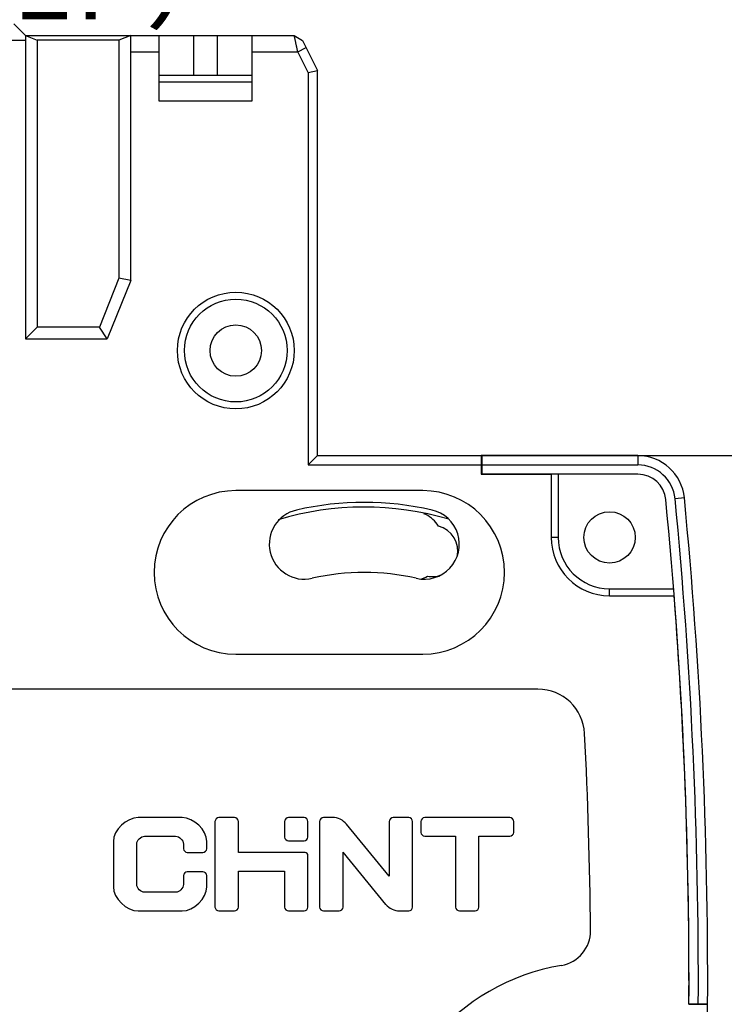
# Model space of a CAD drawing. Units: millimetres. Extents: x 0 to 559, y 0 to 432.
# Drawn here: x 311 to 341, y 260 to 302 of the extents above; entities that cross this region are included whole.
import ezdxf

# ---------------------------------------------------------------- set-up
doc = ezdxf.new("R2010")
doc.units = ezdxf.units.MM
doc.header["$LTSCALE"] = 30.734
doc.header["$PDMODE"] = 3
doc.header["$PDSIZE"] = 1
doc.layers.get('0').update_dxf_attribs({"linetype": 'CONTINUOUS'})
doc.layers.get('Defpoints').update_dxf_attribs({"linetype": 'CONTINUOUS'})
doc.layers.add('8ZTD-108-054DXF_CONTINUOUS_LINE', color=7, linetype='CONTINUOUS')
doc.styles.get("Standard").update_dxf_attribs({"font": 'txt', "width": 0.7})
doc.styles.add('样式 1', font='romans.shx', dxfattribs={"width": 0.7, "height": 3.5})
doc.dimstyles.get("Standard").update_dxf_attribs({"dimtxt": 2.5, "dimasz": 2.5, "dimexe": 1, "dimexo": 0, "dimtad": 1, "dimdsep": 46, "dimtxsty": 'Standard', "dimblk": '_FILLED', "dimblk1": '_FILLED', "dimblk2": '_FILLED', "dimcen": 0.09, "dimazin": 2, "dimtol": 1, "dimtp": 0.01, "dimtm": 0.01, "dimtfac": 1, "dimtofl": 0, "dimtmove": 0, "dimatfit": 3, "dimldrblk": '_FILLED', "dimfxl": 1, "dimtolj": 1, "dimarcsym": 0})

# ---------------------------------------------------------------- blocks, each defined once
blk = doc.blocks.new('_FILLED')
at = {"color": 0, "linetype": 'ByBlock'}
blk.add_solid([(0, 0), (-1, 0.2), (-1, -0.2)], dxfattribs=at)
blk = doc.blocks.new('*D4')
at = {"color": 0, "lineweight": -2, "transparency": 16777216}
for p, q in [((323.693, 283.396), (368.03, 283.396)), ((367.03, 280.896), (367.03, 240.896)), ((323.693, 238.396), (368.03, 238.396))]:
    blk.add_line(p, q, dxfattribs=at)
at = {"layer": 'Defpoints', "color": 0, "transparency": 16777216}
for p in [(323.693, 283.396), (323.693, 238.396), (367.03, 238.396)]:
    blk.add_point(p, dxfattribs=at)
at = {"color": 0, "lineweight": -2, "transparency": 16777216, "xscale": 2.5, "yscale": 2.5, "zscale": 2.5}
for p, rotation in [((367.03, 283.396), 90), ((367.03, 238.396), 270)]:
    blk.add_blockref('_FILLED', p, dxfattribs=dict(at, rotation=rotation))
at = {"color": 0, "transparency": 16777216, "insert": (364.58, 260.896), "char_height": 3.5, "attachment_point": 5, "rotation": 90, "style": '样式 1'}
blk.add_mtext('\\A1;45±0.31', dxfattribs=at)

msp = doc.modelspace()

# ---------------------------------------------------------------- linework, layer by layer
at = {"layer": '8ZTD-108-054DXF_CONTINUOUS_LINE', "color": 7, "linetype": 'Continuous'}
for p, q in [((311.193, 301.396), (310.693, 301.896)), ((307.493, 301.196), (311.193, 301.196)), ((311.193, 301.396), (311.193, 288.396)), ((311.193, 301.396), (322.695, 301.396)), ((311.193, 301.396), (311.693, 301.196)), ((311.693, 301.196), (311.693, 288.896)), ((315.193, 301.196), (311.693, 301.196)), ((315.693, 301.396), (315.193, 301.196)), ((315.193, 301.196), (315.193, 290.993)), ((315.693, 290.896), (315.693, 301.396)), ((316.893, 301.396), (316.893, 298.596)), ((318.393, 299.696), (318.393, 301.396)), ((319.393, 301.396), (319.393, 299.696)), ((320.893, 298.596), (320.893, 301.396)), ((322.695, 301.396), (323.053, 301.175)), ((323.053, 301.175), (323.693, 299.896)), ((315.693, 300.696), (316.893, 300.696)), ((320.893, 300.696), (322.845, 300.696)), ((322.845, 300.696), (323.203, 300.875)), ((323.293, 299.802), (322.845, 300.696)), ((323.293, 299.802), (323.693, 299.896)), ((323.693, 283.396), (323.693, 299.896)), ((316.893, 299.696), (320.893, 299.696)), ((323.293, 299.802), (323.293, 282.996)), ((320.893, 299.396), (316.893, 299.396)), ((316.893, 298.596), (320.893, 298.596)), ((315.193, 290.993), (314.354, 288.896)), ((315.693, 290.896), (315.193, 290.993)), ((315.693, 290.896), (314.693, 288.396)), ((311.693, 288.896), (311.193, 288.396)), ((314.354, 288.896), (311.693, 288.896)), ((314.693, 288.396), (314.354, 288.896)), ((311.193, 288.396), (314.693, 288.396)), ((323.293, 282.996), (323.693, 283.396)), ((323.693, 283.396), (330.693, 283.396)), ((330.693, 283.396), (330.693, 282.596)), ((337.404, 283.396), (330.693, 283.396)), ((330.743, 282.596), (330.743, 283.396)), ((337.404, 283.396), (337.404, 282.996)), ((323.293, 282.996), (330.693, 282.996)), ((330.743, 282.996), (337.404, 282.996)), ((330.693, 282.596), (333.693, 282.596)), ((337.404, 282.596), (330.743, 282.596)), ((333.693, 282.596), (333.693, 279.896)), ((333.993, 282.596), (333.993, 279.896)), ((328.193, 281.896), (320.193, 281.896)), ((339.394, 281.589), (338.996, 281.55)), ((333.993, 279.896), (333.693, 279.896)), ((336.193, 277.696), (338.933, 277.696)), ((336.193, 277.396), (336.193, 277.696)), ((336.193, 277.396), (338.956, 277.396)), ((320.193, 274.896), (328.193, 274.896)), ((333.127, 273.396), (309.493, 273.396)), ((317.89, 267.896), (316.015, 267.896)), ((320.138, 267.896), (319.467, 267.896)), ((323.117, 267.896), (322.448, 267.896)), ((324.329, 267.896), (323.947, 267.896)), ((327.598, 267.896), (326.927, 267.896)), ((331.928, 267.896), (328.278, 267.896)), ((319.302, 267.731), (319.302, 264.061)), ((320.302, 266.396), (320.302, 267.731)), ((322.283, 267.731), (322.283, 267.061)), ((323.282, 267.061), (323.282, 267.731)), ((323.782, 267.731), (323.782, 264.061)), ((326.763, 265.387), (324.934, 267.61)), ((326.763, 267.731), (326.763, 265.387)), ((327.763, 264.061), (327.763, 267.731)), ((328.112, 267.731), (328.112, 267.261)), ((332.093, 267.261), (332.093, 267.731)), ((316.289, 267.096), (317.617, 267.096)), ((328.278, 267.096), (329.602, 267.096)), ((329.602, 267.096), (329.602, 264.061)), ((330.603, 267.096), (331.928, 267.096)), ((330.603, 264.061), (330.603, 267.096)), ((314.952, 266.864), (314.952, 264.928)), ((315.952, 265.032), (315.952, 266.76)), ((317.953, 266.76), (317.953, 266.561)), ((318.952, 266.561), (318.952, 266.864)), ((322.448, 266.896), (323.117, 266.896)), ((318.117, 266.396), (318.787, 266.396)), ((323.163, 266.396), (320.302, 266.396)), ((323.282, 264.061), (323.282, 266.276)), ((324.783, 264.061), (324.783, 266.406)), ((326.619, 264.172), (324.783, 266.406)), ((317.953, 265.411), (317.953, 265.032)), ((318.787, 265.576), (318.117, 265.576)), ((318.952, 264.928), (318.952, 265.411)), ((320.302, 264.061), (320.302, 265.596)), ((320.302, 265.596), (322.282, 265.596)), ((322.282, 265.596), (322.282, 264.061)), ((317.617, 264.696), (316.289, 264.696)), ((316.015, 263.896), (317.89, 263.896)), ((319.467, 263.896), (320.138, 263.896)), ((322.448, 263.896), (323.117, 263.896)), ((323.947, 263.896), (324.617, 263.896)), ((327.199, 263.896), (327.598, 263.896)), ((329.767, 263.896), (330.438, 263.896)), ((340.39, 259.896), (339.59, 259.896)), ((339.59, 259.896), (340.39, 259.896))]:
    msp.add_line(p, q, dxfattribs=at)
for centre, radius in [((320.193, 287.896), 2.5), ((320.193, 287.896), 2.2), ((320.193, 287.896), 1.1), ((336.193, 279.896), 1.1)]:
    msp.add_circle(centre, radius, dxfattribs=at)
for centre, radius, start, end in [((337.404, 281.396), 2, 5.5229, 90), ((337.404, 281.396), 1.6, 5.5229, 90), ((337.404, 281.396), 1.2, 5.5229, 90), ((320.193, 278.396), 3.5, 90, 270), ((328.193, 278.396), 3.5, 270, 90), ((325.693, 268.496), 12.9, 77.0115, 103), ((125.393, 260.896), 214.2, 359.73251, 5.52174), ((125.393, 260.896), 214.6, 359.73301, 5.52293), ((125.393, 260.896), 215, 359.73351, 5.52293), ((323.128, 279.604), 1.5, 103, 282.9524), ((325.693, 268.496), 12.7, 73.4361, 106.8823), ((328.257, 279.604), 1.5, 257, 77.0991), ((327.75, 279.709), 1.3, 35.0713, 67.5098), ((327.637, 279.526), 1.5, 34.6179, 38.3085), ((328.591, 279.315), 1.1, 346.8656, 75.2251), ((336.193, 279.896), 2.5, 180, 270), ((336.193, 279.896), 2.2, 180, 270), ((325.693, 268.496), 9.9, 77, 103.0072), ((327.637, 279.526), 1.5, 288.8168, 300.3821), ((328.591, 279.315), 1.1, 259.7749, 288.595), ((125.393, 260.896), 214.2, 359.73251, 4.41792), ((333.127, 271.396), 2, 2.8936, 90), ((125.393, 260.896), 210, 0.59002, 2.89356), ((324.329, 267.113), 0.783, 39.4186, 90), ((333.881, 263.043), 1.5, 279.6536, 0.59), ((335.693, 252.396), 9.3, 99.6536, 180), ((125.393, 260.896), 215, 359.08775, 359.73351)]:
    msp.add_arc(centre, radius, start, end, dxfattribs=at)
msp.add_open_spline([(322.845, 300.696), (322.836, 300.741), (322.821, 300.808), (322.802, 300.897), (322.788, 300.961), (322.775, 301.022), (322.763, 301.081), (322.751, 301.136), (322.74, 301.187), (322.73, 301.233), (322.723, 301.269), (322.717, 301.294), (322.713, 301.312), (322.71, 301.327), (322.707, 301.341), (322.704, 301.354), (322.702, 301.365), (322.7, 301.374), (322.698, 301.381), (322.698, 301.386), (322.697, 301.388), (322.696, 301.391), (322.696, 301.393), (322.696, 301.394), (322.696, 301.395), (322.695, 301.395), (322.695, 301.396), (322.695, 301.396), (322.695, 301.396), (322.695, 301.396), (322.695, 301.396)], degree=3, knots=[0, 0, 0, 0, 0.192599, 0.287097, 0.379015, 0.467357, 0.551311, 0.630133, 0.703074, 0.769404, 0.828473, 0.855094, 0.879669, 0.902121, 0.922374, 0.940354, 0.956022, 0.969351, 0.980315, 0.984902, 0.988888, 0.99227, 0.995044, 0.997207, 0.998059, 0.998757, 0.9993, 0.999689, 0.999922, 1, 1, 1, 1], dxfattribs=at)
for points in [[(316.015, 267.896), (315.521, 267.896), (314.952, 267.358), (314.952, 266.864)], [(318.952, 266.864), (318.952, 267.358), (318.384, 267.896), (317.89, 267.896)], [(319.467, 267.896), (319.39, 267.896), (319.302, 267.809), (319.302, 267.731)], [(320.302, 267.731), (320.302, 267.809), (320.215, 267.896), (320.138, 267.896)], [(322.448, 267.896), (322.37, 267.896), (322.283, 267.809), (322.283, 267.731)], [(323.282, 267.731), (323.282, 267.809), (323.195, 267.896), (323.117, 267.896)], [(323.947, 267.896), (323.87, 267.896), (323.782, 267.809), (323.782, 267.731)], [(326.927, 267.896), (326.85, 267.896), (326.763, 267.809), (326.763, 267.731)], [(327.763, 267.731), (327.763, 267.809), (327.675, 267.896), (327.598, 267.896)], [(328.278, 267.896), (328.2, 267.896), (328.112, 267.809), (328.112, 267.731)], [(332.093, 267.731), (332.093, 267.809), (332.005, 267.896), (331.928, 267.896)], [(315.952, 266.76), (315.952, 266.919), (316.13, 267.096), (316.289, 267.096)], [(317.617, 267.096), (317.775, 267.096), (317.953, 266.919), (317.953, 266.76)], [(322.283, 267.061), (322.283, 266.984), (322.37, 266.896), (322.448, 266.896)], [(323.117, 266.896), (323.195, 266.896), (323.282, 266.984), (323.282, 267.061)], [(328.112, 267.261), (328.112, 267.184), (328.2, 267.096), (328.278, 267.096)], [(331.928, 267.096), (332.005, 267.096), (332.093, 267.184), (332.093, 267.261)], [(317.953, 266.561), (317.953, 266.484), (318.04, 266.396), (318.117, 266.396)], [(318.787, 266.396), (318.865, 266.396), (318.952, 266.484), (318.952, 266.561)], [(323.282, 266.276), (323.282, 266.333), (323.219, 266.396), (323.163, 266.396)], [(318.117, 265.576), (318.04, 265.576), (317.953, 265.489), (317.953, 265.411)], [(318.952, 265.411), (318.952, 265.489), (318.865, 265.576), (318.787, 265.576)], [(314.952, 264.928), (314.952, 264.435), (315.521, 263.896), (316.015, 263.896)], [(316.289, 264.696), (316.13, 264.696), (315.952, 264.874), (315.952, 265.032)], [(317.953, 265.032), (317.953, 264.874), (317.775, 264.696), (317.617, 264.696)], [(317.89, 263.896), (318.384, 263.896), (318.952, 264.435), (318.952, 264.928)], [(319.302, 264.061), (319.302, 263.984), (319.39, 263.896), (319.467, 263.896)], [(320.138, 263.896), (320.215, 263.896), (320.302, 263.984), (320.302, 264.061)], [(322.282, 264.061), (322.282, 263.984), (322.37, 263.896), (322.448, 263.896)], [(323.117, 263.896), (323.195, 263.896), (323.282, 263.984), (323.282, 264.061)], [(323.782, 264.061), (323.782, 263.984), (323.87, 263.896), (323.947, 263.896)], [(324.617, 263.896), (324.695, 263.896), (324.783, 263.984), (324.783, 264.061)], [(326.619, 264.172), (326.755, 264.007), (326.985, 263.896), (327.199, 263.896)], [(327.598, 263.896), (327.675, 263.896), (327.763, 263.984), (327.763, 264.061)], [(329.602, 264.061), (329.602, 263.984), (329.69, 263.896), (329.767, 263.896)], [(330.438, 263.896), (330.515, 263.896), (330.603, 263.984), (330.603, 264.061)]]:
    msp.add_open_spline(points, degree=3, dxfattribs=at)

# ---------------------------------------------------------------- texts
at = {"insert": (313.465, 308.729), "char_height": 3.5, "attachment_point": 5, "style": '样式 1'}
msp.add_mtext('\\A1;77{\\H0.7x;\\S 0^ -1.40;\\fSimSun|b0|i0|c134|p2;\\H1.4286x;（}1P{\\fSimSun|b0|i0|c134|p2;）}', dxfattribs=at)

# ---------------------------------------------------------------- dimensions: what is measured, and where the dimension line sits
dim = msp.add_linear_dim(base=(367.03, 238.396), p1=(323.693, 283.396), p2=(323.693, 238.396), angle=90, text='45±0.31', dimstyle='Standard', override={"dimtxt": 3.5, "dimgap": 0.7, "dimzin": 0, "dimtxsty": '样式 1', "dimcen": 5.0292, "dimadec": 0, "dimazin": 0, "dimtzin": 0})
dim.commit()
dim.dimension.update_dxf_attribs({"geometry": '*D4', "text_midpoint": (367.03, 260.896), "dimtype": 160})

doc.saveas('drawing.dxf')
